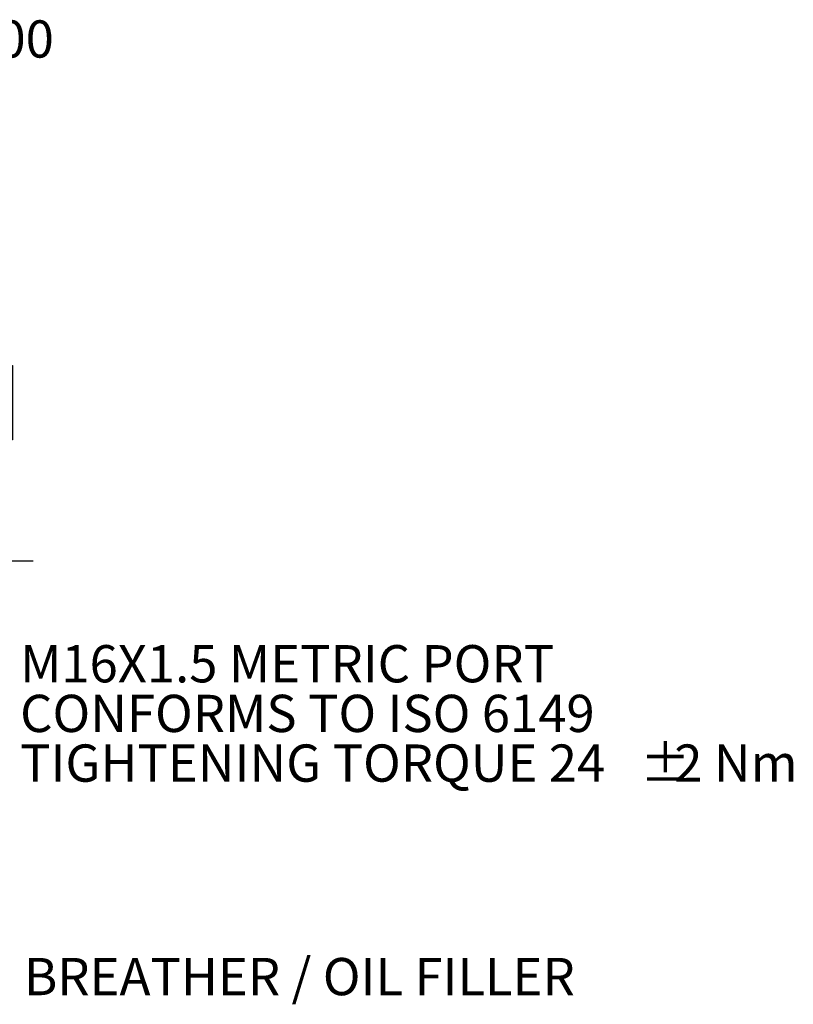
# Model space of a CAD drawing. Units: millimetres. Extents: x 11 to 1180, y 5 to 832.
# Drawn here: x 691 to 753, y 668 to 747 of the extents above; entities that cross this region are included whole.
import ezdxf

# ---------------------------------------------------------------- set-up
doc = ezdxf.new("R2010")
doc.units = ezdxf.units.MM
doc.layers.add('SLD-0', color=7, linetype='Continuous')
doc.styles.add('SLDTEXTSTYLE0', font='TXT', dxfattribs={"width": 0.605})

# ---------------------------------------------------------------- blocks, each defined once
blk = doc.blocks.new('SW_NOTE_41')
at = {"layer": 'SLD-0', "color": 0, "char_height": 3, "attachment_point": 1, "style": 'SLDTEXTSTYLE0'}
for s, insert in [('M16X1.5 METRIC PORT', (0.501, 1.428)), ('CONFORMS TO ISO 6149', (0.501, -2.572)), ('%%p', (50.409, -6.572)), ('TIGHTENING TORQUE 24', (0.501, -6.572)), ('2 Nm', (53.172, -6.572))]:
    blk.add_mtext(s, dxfattribs=dict(at, insert=insert))
blk = doc.blocks.new('SW_DATUMTAG_7')
at = {"layer": 'SLD-0', "color": 0}
for p, q in [((-1.854, -0.698), (-1.854, 5.302)), ((-1.854, 5.302), (4.146, 5.302)), ((4.146, 5.302), (4.146, -0.698)), ((4.146, -0.698), (-1.854, -0.698)), ((1.146, -10.424), (1.146, -0.698)), ((-35.135, -10.424), (5.821, -10.424))]:
    blk.add_line(p, q, dxfattribs=at)
blk.add_solid([(2.646, -10.424), (-0.354, -10.424), (1.146, -7.424)], dxfattribs=at)
at = {"layer": 'SLD-0', "color": 0, "insert": (0, 3.867, 7.148), "char_height": 3, "attachment_point": 1, "style": 'SLDTEXTSTYLE0'}
blk.add_mtext('1', dxfattribs=at)

msp = doc.modelspace()

# ---------------------------------------------------------------- block references
at = {"layer": 'SLD-0'}
for name, p in [('SW_DATUMTAG_7', (685.87952, 714.02048)), ('SW_NOTE_41', (690.13964, 695.36838))]:
    msp.add_blockref(name, p, dxfattribs=at)

# ---------------------------------------------------------------- texts
at = {"layer": 'SLD-0', "char_height": 3, "attachment_point": 1, "style": 'SLDTEXTSTYLE0'}
for s, insert in [('SAE #00', (678.29049, 747.10645)), ('BREATHER / OIL FILLER', (690.95238, 671.6048))]:
    msp.add_mtext(s, dxfattribs=dict(at, insert=insert))

doc.saveas('drawing.dxf')
